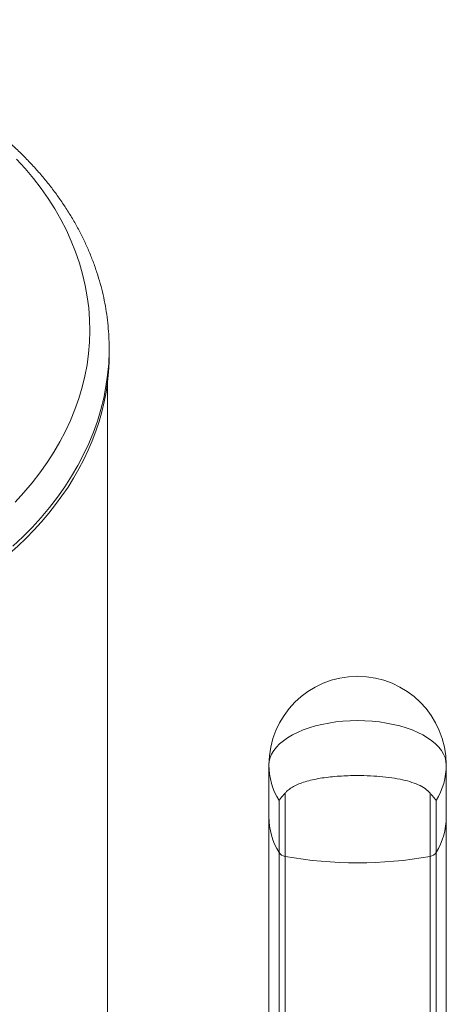
# Model space of a CAD drawing. Units: millimetres. Extents: x -210 to 543, y -344 to 571.
# Drawn here: x -143 to -119, y 341 to 397 of the extents above; entities that cross this region are included whole.
import ezdxf

# ---------------------------------------------------------------- set-up
doc = ezdxf.new("R2010")
doc.units = ezdxf.units.MM

msp = doc.modelspace()

# ---------------------------------------------------------------- linework, layer by layer
at = {"color": 7, "linetype": 'Continuous', "lineweight": 0}
for p, q in [((-137.699, 378.374), (-137.699, 378.399)), ((-137.695, 378.031), (-137.699, 378.374)), ((-137.794, 249.125), (-137.794, 376.293)), ((-137.794, 249.125), (-137.794, 376.293)), ((-128.694, 351.798), (-128.694, 354.725)), ((-118.694, 354.725), (-118.694, 351.798)), ((-127.782, 353.134), (-127.782, 349.566)), ((-119.605, 349.566), (-119.605, 353.134)), ((-128.123, 349.789), (-128.123, 352.716)), ((-119.264, 352.716), (-119.264, 349.789)), ((-128.694, 334.478), (-128.694, 351.798)), ((-118.694, 351.798), (-118.694, 334.478)), ((-128.123, 334.478), (-128.123, 349.789)), ((-127.782, 349.566), (-127.782, 334.478)), ((-119.605, 334.478), (-119.605, 349.566)), ((-119.264, 349.789), (-119.264, 334.478))]:
    msp.add_line(p, q, dxfattribs=at)
at = {"color": 7, "linetype": 'Continuous', "lineweight": 0, "flags": 128}
for points in [[(-143.005, 369.557), (-142.51, 370.095), (-142.043, 370.645), (-141.606, 371.207), (-141.198, 371.781), (-140.821, 372.364), (-140.475, 372.957), (-140.159, 373.559), (-139.876, 374.168), (-139.624, 374.785), (-139.406, 375.408), (-139.219, 376.036), (-139.066, 376.668), (-138.946, 377.304), (-138.86, 377.943), (-138.807, 378.583), (-138.787, 379.225), (-138.801, 379.867), (-138.849, 380.507), (-138.93, 381.146), (-139.045, 381.783), (-139.192, 382.416), (-139.373, 383.045), (-139.587, 383.668), (-139.833, 384.286), (-140.112, 384.897), (-140.422, 385.5), (-140.763, 386.094), (-141.136, 386.679), (-141.538, 387.254), (-141.971, 387.818), (-142.433, 388.371), (-142.923, 388.911)], [(-123.694, 357.225), (-124.106, 357.217), (-124.517, 357.191), (-124.921, 357.149), (-125.317, 357.09), (-125.702, 357.015), (-126.073, 356.924), (-126.428, 356.818), (-126.765, 356.698), (-127.08, 356.565), (-127.372, 356.419), (-127.639, 356.261), (-127.879, 356.093), (-128.091, 355.915), (-128.272, 355.73), (-128.423, 355.537), (-128.541, 355.339), (-128.625, 355.137), (-128.676, 354.932), (-128.694, 354.725)], [(-118.694, 354.725), (-118.711, 354.932), (-118.762, 355.137), (-118.847, 355.339), (-118.964, 355.537), (-119.115, 355.73), (-119.296, 355.915), (-119.508, 356.093), (-119.748, 356.261), (-120.015, 356.419), (-120.307, 356.565), (-120.622, 356.698), (-120.959, 356.818), (-121.314, 356.924), (-121.685, 357.015), (-122.07, 357.09), (-122.466, 357.149), (-122.871, 357.191), (-123.281, 357.217), (-123.694, 357.225)]]:
    msp.add_lwpolyline(points, dxfattribs=at)
at = {"color": 8, "linetype": 'Continuous', "lineweight": 0, "flags": 128}
msp.add_lwpolyline([(-143.132, 367.065), (-142.573, 367.591), (-142.041, 368.13), (-141.537, 368.683), (-141.061, 369.248), (-140.615, 369.825), (-140.199, 370.413), (-139.813, 371.011), (-139.459, 371.619), (-139.136, 372.236), (-138.844, 372.86), (-138.585, 373.492), (-138.359, 374.129), (-138.165, 374.773), (-138.005, 375.42), (-137.878, 376.072), (-137.785, 376.726), (-137.725, 377.382), (-137.699, 378.04), (-137.699, 378.374)], dxfattribs=at)
at = {"color": 7, "linetype": 'Continuous', "lineweight": 0}
for centre, radius, start, end in [((-123.694, 354.725), 5, 0, 180), ((-124.818, 354.741), 3.876, 180.2281, 211.4963), ((-122.569, 354.741), 3.876, 328.5037, 359.7719), ((-124.818, 351.814), 3.876, 180.228, 211.4965), ((-122.569, 351.814), 3.876, 328.5035, 359.772), ((-127.704, 350.057), 0.498, 212.6524, 260.9516), ((-123.694, 372.218), 23.018, 259.7693, 280.2307), ((-119.683, 350.057), 0.498, 279.0484, 327.3476)]:
    msp.add_arc(centre, radius, start, end, dxfattribs=at)
msp.add_ellipse((-163.294, 377.876), major_axis=(25.6, 0), ratio=0.700936, start_param=5.29202, end_param=6.291836, dxfattribs=at)
for points, knots in [([(-137.703, 378.4), (-137.704, 378.501), (-137.706, 378.815), (-137.741, 379.342), (-137.809, 379.982), (-137.908, 380.619), (-138.037, 381.253), (-138.195, 381.884), (-138.384, 382.51), (-138.602, 383.131), (-138.849, 383.747), (-139.125, 384.356), (-139.431, 384.958), (-139.765, 385.553), (-140.127, 386.138), (-140.517, 386.715), (-140.934, 387.281), (-141.379, 387.836), (-141.849, 388.38), (-142.346, 388.912), (-142.868, 389.431), (-143.414, 389.937), (-143.984, 390.428), (-144.578, 390.904), (-145.193, 391.366), (-145.831, 391.811), (-146.489, 392.24), (-147.167, 392.651), (-147.864, 393.046), (-148.58, 393.422), (-149.313, 393.781), (-150.062, 394.12), (-150.827, 394.44), (-151.607, 394.741), (-152.4, 395.023), (-153.206, 395.284), (-154.024, 395.525), (-154.853, 395.745), (-155.691, 395.944), (-156.539, 396.123), (-157.394, 396.28), (-158.256, 396.416), (-159.124, 396.53), (-159.997, 396.623), (-160.873, 396.694), (-161.753, 396.743), (-162.634, 396.77), (-163.516, 396.776), (-164.398, 396.759), (-165.278, 396.721), (-166.157, 396.661), (-167.032, 396.579), (-167.902, 396.475), (-168.767, 396.35), (-169.626, 396.203), (-170.478, 396.035), (-171.321, 395.846), (-172.155, 395.636), (-172.979, 395.405), (-173.791, 395.154), (-174.591, 394.882), (-175.378, 394.591), (-176.151, 394.28), (-176.909, 393.949), (-177.651, 393.6), (-178.376, 393.232), (-179.083, 392.846), (-179.771, 392.442), (-180.441, 392.02), (-181.089, 391.582), (-181.717, 391.127), (-182.323, 390.657), (-182.906, 390.171), (-183.465, 389.671), (-184.001, 389.156), (-184.511, 388.628), (-184.996, 388.087), (-185.454, 387.535), (-185.886, 386.97), (-186.29, 386.396), (-186.667, 385.811), (-187.015, 385.217), (-187.334, 384.615), (-187.625, 384.006), (-187.886, 383.389), (-188.117, 382.767), (-188.319, 382.14), (-188.49, 381.509), (-188.631, 380.874), (-188.743, 380.236), (-188.823, 379.596), (-188.874, 378.974), (-188.883, 378.565), (-188.887, 378.37)], [0, 0, 0, 0, 0.0050751, 0.0158829, 0.026692, 0.0375061, 0.0483284, 0.0591625, 0.070011, 0.0808766, 0.0917609, 0.1026657, 0.113592, 0.1245401, 0.1355102, 0.146502, 0.1575146, 0.1685468, 0.1795976, 0.1906651, 0.2017479, 0.2128442, 0.2239523, 0.2350708, 0.2461977, 0.2573318, 0.2684715, 0.2796158, 0.2907635, 0.3019136, 0.3130653, 0.3242179, 0.3353706, 0.3465231, 0.3576749, 0.3688259, 0.3799758, 0.3911245, 0.402272, 0.4134183, 0.4245634, 0.4357074, 0.4468505, 0.4579929, 0.4691345, 0.4802758, 0.4914168, 0.5025578, 0.513699, 0.5248405, 0.5359826, 0.5471255, 0.5582694, 0.5694144, 0.5805608, 0.5917088, 0.6028584, 0.6140098, 0.625163, 0.6363182, 0.6474752, 0.658634, 0.6697945, 0.6809564, 0.6921194, 0.7032833, 0.7144472, 0.7256104, 0.7367724, 0.747932, 0.7590882, 0.7702398, 0.7813854, 0.7925236, 0.8036528, 0.8147712, 0.8258769, 0.8369683, 0.8480434, 0.8591007, 0.8701385, 0.8811554, 0.8921504, 0.9031228, 0.9140723, 0.9249991, 0.9359037, 0.9467873, 0.9576519, 0.9684993, 0.9793322, 0.9901539, 1, 1, 1, 1]), ([(-119.605, 353.134), (-119.694, 353.223), (-119.87, 353.4), (-120.266, 353.615), (-120.743, 353.79), (-121.3, 353.927), (-121.923, 354.028), (-122.612, 354.096), (-123.342, 354.129), (-124.016, 354.128), (-124.604, 354.104), (-125.102, 354.065), (-125.581, 354.009), (-126.033, 353.934), (-126.454, 353.839), (-126.832, 353.724), (-127.162, 353.59), (-127.441, 353.437), (-127.647, 353.283), (-127.744, 353.176), (-127.782, 353.134)], [0, 0, 0, 0, 0.065052, 0.1301278, 0.195028, 0.2599476, 0.3274598, 0.3949834, 0.4664966, 0.5380119, 0.5869425, 0.6360288, 0.6849523, 0.7334733, 0.7821567, 0.8306602, 0.8769522, 0.9234077, 0.9696783, 1, 1, 1, 1]), ([(-128.123, 352.716), (-128.122, 352.717), (-128.097, 352.757), (-128.03, 352.844), (-127.911, 352.981), (-127.818, 353.09), (-127.782, 353.134)], [0, 0, 0, 0, 0.010442, 0.38008, 0.753638, 1, 1, 1, 1]), ([(-119.605, 353.134), (-119.569, 353.09), (-119.477, 352.982), (-119.357, 352.844), (-119.291, 352.757), (-119.265, 352.717), (-119.264, 352.716)], [0, 0, 0, 0, 0.246362, 0.615926, 0.989558, 1, 1, 1, 1])]:
    msp.add_open_spline(points, degree=3, knots=knots, dxfattribs=at)

doc.saveas('drawing.dxf')
